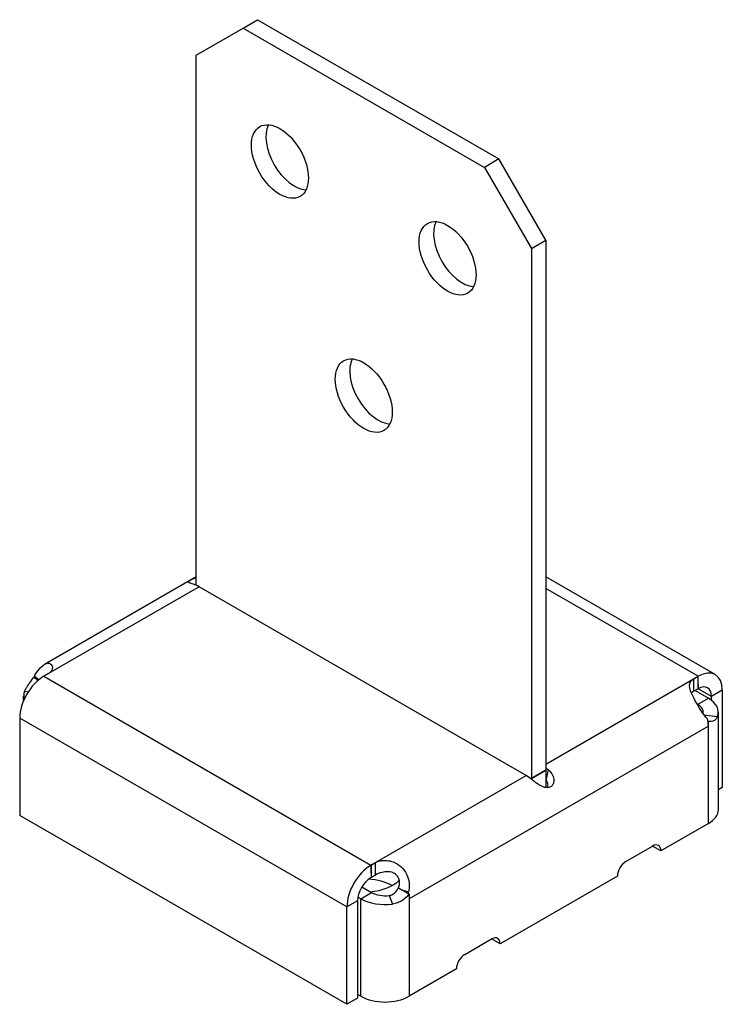
# Model space of a CAD drawing. Units: inches. Extents: x 0 to 4.63, y -0.42 to 6.07.
import ezdxf

# ---------------------------------------------------------------- set-up
doc = ezdxf.new("R2010")
doc.units = ezdxf.units.IN
doc.header["$MEASUREMENT"] = 0

msp = doc.modelspace()

# ---------------------------------------------------------------- linework, layer by layer
for p, q in [((1.4725, 6.0127), (1.5679, 6.0679)), ((1.5679, 6.0679), (3.1589, 5.1493)), ((1.1631, 5.8341), (1.4725, 6.0127)), ((1.4725, 6.0127), (3.0635, 5.0942)), ((1.1631, 2.3383), (1.1631, 5.8341)), ((3.1589, 5.1493), (3.0635, 5.0942)), ((3.4683, 4.6135), (3.1589, 5.1493)), ((3.0635, 5.0942), (3.3728, 4.5584)), ((3.3728, 4.5584), (3.4683, 4.6135)), ((3.4683, 4.6135), (3.4683, 1.1183)), ((3.3728, 4.5584), (3.3728, 1.0632)), ((1.1631, 2.3936), (0.1637, 1.8166)), ((4.5848, 1.749), (3.4683, 2.3936)), ((1.1823, 2.3286), (0.1592, 1.7379)), ((3.3388, 1.0835), (1.1823, 2.3286)), ((4.4722, 1.7379), (3.4683, 2.3175)), ((0.1877, 1.7545), (0.1591, 1.738)), ((0.092, 1.7308), (0.0944, 1.7294)), ((0.0944, 1.7294), (0.1234, 1.7127)), ((0.1263, 1.715), (0.0967, 1.7406)), ((0.1591, 1.7379), (0.1591, 1.738)), ((0.1591, 1.7379), (0.1592, 1.7379)), ((0.1592, 1.7379), (2.3157, 0.4928)), ((3.4683, 1.1583), (4.4722, 1.7379)), ((4.4436, 1.6397), (4.4437, 1.7213)), ((4.4437, 1.7213), (4.4723, 1.7378)), ((4.4723, 1.7378), (4.4722, 1.7379)), ((4.4723, 1.6847), (4.4723, 1.7378)), ((0.0557, 1.6341), (0.0318, 1.6372)), ((4.4723, 1.6562), (4.4436, 1.6397)), ((4.4519, 1.6444), (4.5394, 1.5939)), ((4.4723, 1.6562), (4.4723, 1.6847)), ((4.4723, 1.6847), (4.4723, 1.6562)), ((4.4723, 1.6562), (4.4723, 1.6562)), ((4.5607, 1.6052), (4.4723, 1.6562)), ((4.6314, 1.646), (4.5607, 1.6052)), ((4.6314, 1.646), (4.6314, 1.0039)), ((0.0261, 1.5782), (0.0261, 1.6082)), ((4.4687, 1.553), (4.5394, 1.5939)), ((4.5607, 1.5797), (4.5607, 1.6052)), ((4.4687, 1.553), (4.4659, 1.5547)), ((4.4687, 1.5498), (4.4687, 1.553)), ((4.6053, 0.859), (4.6053, 1.502)), ((2.1567, 0.2172), (0, 1.4624)), ((0, 1.4624), (0, 0.8203)), ((4.5101, 1.4848), (4.5996, 1.4729)), ((4.5394, 1.4409), (4.537, 1.4423)), ((4.5394, 1.4093), (4.5394, 1.4409)), ((4.5394, 1.4093), (2.5667, 0.2703)), ((4.5394, 0.7672), (4.5394, 1.4093)), ((3.3728, 1.0632), (3.4683, 1.1183)), ((3.4683, 1.1182), (3.3728, 1.0631)), ((3.4683, 1.1182), (3.4683, 1.0041)), ((3.4697, 1.0509), (3.4862, 1.1207)), ((2.3157, 0.4928), (3.3388, 1.0835)), ((3.3728, 1.0631), (3.3728, 1.0596)), ((4.6314, 1.0039), (4.6053, 0.9888)), ((2.1567, -0.4249), (0, 0.8203)), ((4.5394, 0.7672), (4.2269, 0.5868)), ((3.995, 0.5165), (4.1718, 0.6186)), ((4.2269, 0.5868), (4.1718, 0.6186)), ((2.3157, 0.4928), (2.3158, 0.4928)), ((2.3158, 0.4928), (2.3445, 0.5093)), ((2.3158, 0.4928), (2.3158, 0.4396)), ((2.3158, 0.4396), (2.3158, 0.4928)), ((2.3444, 0.4277), (2.3445, 0.5093)), ((2.3158, 0.4396), (2.3158, 0.4111)), ((2.3444, 0.4277), (2.3158, 0.4111)), ((3.9399, 0.421), (3.1663, -0.0256)), ((2.2555, 0.3489), (2.3192, 0.312)), ((2.496, 0.3428), (2.5185, 0.3299)), ((2.5185, 0.3299), (2.5202, 0.3289)), ((2.5185, 0.3299), (2.5621, 0.3172)), ((2.5202, 0.3289), (2.5643, 0.3034)), ((2.2485, 0.2712), (2.2296, 0.2821)), ((2.2485, 0.2712), (2.3192, 0.312)), ((2.2485, -0.3718), (2.2485, 0.2712)), ((2.4356, 0.2927), (2.458, 0.2365)), ((2.5643, 0.3034), (2.5667, 0.302)), ((2.5667, 0.302), (2.5667, 0.2703)), ((2.5667, 0.2703), (2.5667, -0.3718)), ((2.2274, 0.258), (2.1567, 0.2172)), ((2.1567, -0.4249), (2.1567, 0.2172)), ((2.2274, 0.258), (2.2274, -0.3841)), ((2.9343, -0.0958), (3.1111, 0.0062)), ((3.1663, -0.0256), (3.1111, 0.0062)), ((2.8792, -0.1914), (2.5667, -0.3718)), ((2.2274, -0.3841), (2.1567, -0.4249)), ((2.2485, -0.3718), (2.2274, -0.3596))]:
    msp.add_line(p, q)
for centre, start, end in [((3.4683, 1.1183), 150, 240), ((3.3728, 1.0632), 90, 270)]:
    msp.add_arc(centre, 0.0000553, start, end)
for centre in [(1.7155, 5.1325), (2.8204, 4.4946), (2.268, 3.5888)]:
    msp.add_ellipse(centre, major_axis=(-0.1328, 0.23), ratio=0.57735)
for centre, major_axis, start_param, end_param in [((1.811, 5.1876), (-0.1328, 0.23), 0.3676, 2.773993), ((2.9159, 4.5497), (-0.1328, 0.23), 0.3676, 2.773993), ((2.3634, 3.6439), (-0.1328, 0.23), 0.3676, 2.773993), ((1.1823, 2.1449), (-0.1125, 0.1949), 5.497787, 5.73292), ((4.4723, 1.5541), (0.1125, 0.1949), 5.497787, 7.068583), ((0.1591, 1.5542), (-0.1125, -0.1949), 3.926991, 5.497787), ((0.2511, 1.6073), (-0.1125, 0.1949), 0.542668, 0.612006), ((0.1592, 1.5542), (0.1125, -0.1949), 2.356653, 2.356839), ((4.4722, 1.5542), (-0.1125, 0.1949), 5.497143, 5.497329), ((0.2511, 1.6082), (-0.225, 0), 6.057295, 6.455865), ((4.4723, 1.5541), (0.0625, 0.1083), 5.497787, 7.068583), ((4.3803, 1.502), (0.225, 0), 6.057295, 7.068583), ((4.3803, 1.502), (0.125, 0), 6.156841, 7.068583), ((4.3803, 1.5011), (-0.1125, 0.1949), 4.100383, 4.169721), ((4.3803, 1.5011), (0.1125, -0.1949), 0.785398, 0.95879), ((3.4491, 0.9635), (0.1125, -0.1949), 2.121062, 2.235443), ((3.3388, 0.8998), (-0.1125, 0.1949), 5.262654, 5.497787), ((3.4491, 0.9635), (-0.0625, 0.1083), 5.262654, 5.279227), ((4.3803, 0.859), (0.225, 0), 5.497787, 6.283185), ((4.1718, 0.5549), (0.039, 0.0675), 5.497787, 7.068583), ((2.3158, 0.3091), (0.1125, 0.1949), 0.785398, 2.356194), ((2.3157, 0.3091), (0.1125, -0.1949), 2.35555, 2.355736), ((3.995, 0.4529), (0.039, 0.0675), 0.785398, 2.356194), ((2.3158, 0.3091), (-0.0625, -0.1083), 3.926991, 5.497787), ((2.2701, 0.2479), (-0.2656, 0), 3.944071, 4.600126), ((2.2701, 0.4683), (-0.2655, 0), 1.725135, 2.636309), ((2.4076, 0.3631), (-0.225, 0), 0.785398, 1.796687), ((2.4076, 0.3631), (0.125, 0), 3.926991, 4.938279), ((2.4076, 0.3622), (0.1125, -0.1949), 0.95879, 1.028128), ((3.1111, -0.0575), (0.039, 0.0675), 5.497787, 7.068583), ((2.9343, -0.1595), (0.039, 0.0675), 0.785398, 2.356194), ((2.4076, -0.2799), (0.225, 0), 3.926991, 5.497787)]:
    msp.add_ellipse(centre, major_axis=major_axis, ratio=0.57735, start_param=start_param, end_param=end_param)
for points, knots in [([(1.1452, 2.3449), (1.1339, 2.3483), (1.1247, 2.3511), (1.1135, 2.3556), (1.1109, 2.3573), (1.111, 2.3609), (1.1125, 2.3626), (1.1193, 2.3676), (1.1238, 2.3703), (1.13, 2.374), (1.1351, 2.377), (1.1485, 2.3844), (1.1545, 2.3876), (1.1615, 2.3911), (1.1623, 2.3915), (1.1631, 2.3919)], [0, 0, 0, 0, 0.1250989, 0.1250989, 0.2326966, 0.2326966, 0.3119064, 0.3119064, 0.3984233, 0.3984233, 0.4822429, 0.4822429, 0.5433557, 0.5433557, 0.551607, 0.551607, 0.551607, 0.551607]), ([(0.0967, 1.7406), (0.1009, 1.7469), (0.1068, 1.7556), (0.1246, 1.7805), (0.1351, 1.7933), (0.1568, 1.8133), (0.1678, 1.82), (0.1884, 1.8254), (0.1978, 1.8241), (0.2115, 1.8142), (0.2155, 1.8064), (0.2163, 1.7913), (0.2149, 1.7845), (0.2092, 1.7737), (0.2064, 1.7697), (0.1979, 1.7609), (0.1924, 1.7572), (0.1877, 1.7545)], [0, 0, 0, 0, 0.0604216, 0.0604216, 0.151733, 0.151733, 0.247805, 0.247805, 0.3449287, 0.3449287, 0.4366451, 0.4366451, 0.5005413, 0.5005413, 0.5374382, 0.5374382, 0.5878174, 0.5878174, 0.5878174, 0.5878174]), ([(0.0318, 1.6372), (0.0342, 1.6433), (0.0374, 1.6499), (0.0472, 1.6675), (0.0548, 1.679), (0.0762, 1.7093), (0.0874, 1.7243), (0.092, 1.7308)], [0, 0, 0, 0, 0.082339, 0.082339, 0.2093411, 0.2093411, 0.397529, 0.397529, 0.397529, 0.397529]), ([(4.5347, 1.4561), (4.5305, 1.4601), (4.5246, 1.4661), (4.5068, 1.4885), (4.4963, 1.5045), (4.4746, 1.5394), (4.4636, 1.5583), (4.443, 1.5957), (4.4336, 1.614), (4.4199, 1.6472), (4.4159, 1.6612), (4.4151, 1.6822), (4.4165, 1.6902), (4.4222, 1.7019), (4.425, 1.7059), (4.4335, 1.7149), (4.439, 1.7186), (4.4437, 1.7213)], [0, 0, 0, 0, 0.0604216, 0.0604216, 0.151733, 0.151733, 0.247805, 0.247805, 0.3449287, 0.3449287, 0.4366451, 0.4366451, 0.5005413, 0.5005413, 0.5374382, 0.5374382, 0.5878174, 0.5878174, 0.5878174, 0.5878174]), ([(4.5996, 1.4729), (4.5972, 1.4668), (4.594, 1.4614), (4.5842, 1.4497), (4.5766, 1.4446), (4.5552, 1.4375), (4.544, 1.4397), (4.5394, 1.4409)], [0, 0, 0, 0, 0.082339, 0.082339, 0.2093411, 0.2093411, 0.397529, 0.397529, 0.397529, 0.397529]), ([(3.4862, 1.1207), (3.4975, 1.1111), (3.5067, 1.0991), (3.5179, 1.0741), (3.5205, 1.0622), (3.5204, 1.0428), (3.5189, 1.0347), (3.5122, 1.0196), (3.5076, 1.015), (3.5014, 1.0097), (3.4963, 1.0063), (3.4829, 1.0032), (3.4769, 1.003), (3.4638, 1.0046), (3.4567, 1.0066), (3.4396, 1.0132), (3.4297, 1.0185), (3.4121, 1.0294), (3.4042, 1.0348), (3.3894, 1.0459), (3.3824, 1.0515), (3.3759, 1.0571)], [0, 0, 0, 0, 0.1250989, 0.1250989, 0.2326966, 0.2326966, 0.3119064, 0.3119064, 0.3984233, 0.3984233, 0.4822429, 0.4822429, 0.5433557, 0.5433557, 0.612767, 0.612767, 0.7116927, 0.7116927, 0.7955962, 0.7955962, 0.8787732, 0.8787732, 0.8787732, 0.8787732]), ([(3.4787, 1.0033), (3.4792, 1.0045), (3.4797, 1.0057), (3.4825, 1.014), (3.4832, 1.0211), (3.4817, 1.0323), (3.4803, 1.0366), (3.4759, 1.0445), (3.4731, 1.0479), (3.4697, 1.0509)], [0.3015897, 0.3015897, 0.3015897, 0.3015897, 0.3101042, 0.3101042, 0.3581086, 0.3581086, 0.3902055, 0.3902055, 0.4201895, 0.4201895, 0.4201895, 0.4201895]), ([(2.3445, 0.5093), (2.3498, 0.5124), (2.3576, 0.5161), (2.376, 0.5213), (2.3842, 0.5228), (2.4015, 0.5244), (2.4108, 0.5244), (2.4344, 0.5223), (2.4485, 0.519), (2.4795, 0.507), (2.4965, 0.4968), (2.5276, 0.4688), (2.5407, 0.4516), (2.5589, 0.4148), (2.5645, 0.3959), (2.5697, 0.3483), (2.5646, 0.3268), (2.5621, 0.3172)], [0, 0, 0, 0, 0.0577594, 0.0577594, 0.0986523, 0.0986523, 0.1432663, 0.1432663, 0.2118765, 0.2118765, 0.3019623, 0.3019623, 0.3960291, 0.3960291, 0.4818389, 0.4818389, 0.60655, 0.60655, 0.60655, 0.60655]), ([(2.4961, 0.3428), (2.4972, 0.3453), (2.4982, 0.3477), (2.5014, 0.3571), (2.5047, 0.3687), (2.5035, 0.3915), (2.5014, 0.4003), (2.4938, 0.4163), (2.4886, 0.4231), (2.4754, 0.4352), (2.4673, 0.44), (2.4479, 0.4474), (2.4362, 0.4494), (2.4118, 0.4497), (2.3998, 0.4481), (2.3706, 0.4409), (2.3556, 0.4341), (2.3444, 0.4277)], [0.0160361, 0.0160361, 0.0160361, 0.0160361, 0.0371189, 0.0371189, 0.0928687, 0.0928687, 0.1293949, 0.1293949, 0.1639866, 0.1639866, 0.2016292, 0.2016292, 0.2478063, 0.2478063, 0.2937641, 0.2937641, 0.3670644, 0.3670644, 0.3670644, 0.3670644]), ([(2.4356, 0.2927), (2.444, 0.2939), (2.452, 0.2966), (2.467, 0.3051), (2.4737, 0.3108), (2.4884, 0.3274), (2.4935, 0.3377), (2.496, 0.3428)], [0, 0, 0, 0, 0.0655296, 0.0655296, 0.1320576, 0.1320576, 0.2343843, 0.2343843, 0.2343843, 0.2343843]), ([(2.5667, 0.302), (2.5617, 0.2949), (2.5478, 0.2758), (2.5127, 0.2535), (2.5024, 0.2485), (2.4807, 0.2407), (2.4695, 0.238), (2.458, 0.2365)], [0, 0, 0, 0, 0.067253, 0.067253, 0.0929368, 0.0929368, 0.1185259, 0.1185259, 0.1185259, 0.1185259])]:
    msp.add_open_spline(points, degree=3, knots=knots)
msp.add_open_spline([(4.4436, 1.6397), (4.4389, 1.6369), (4.4332, 1.6333), (4.4275, 1.6288)], degree=3)

doc.saveas('drawing.dxf')
